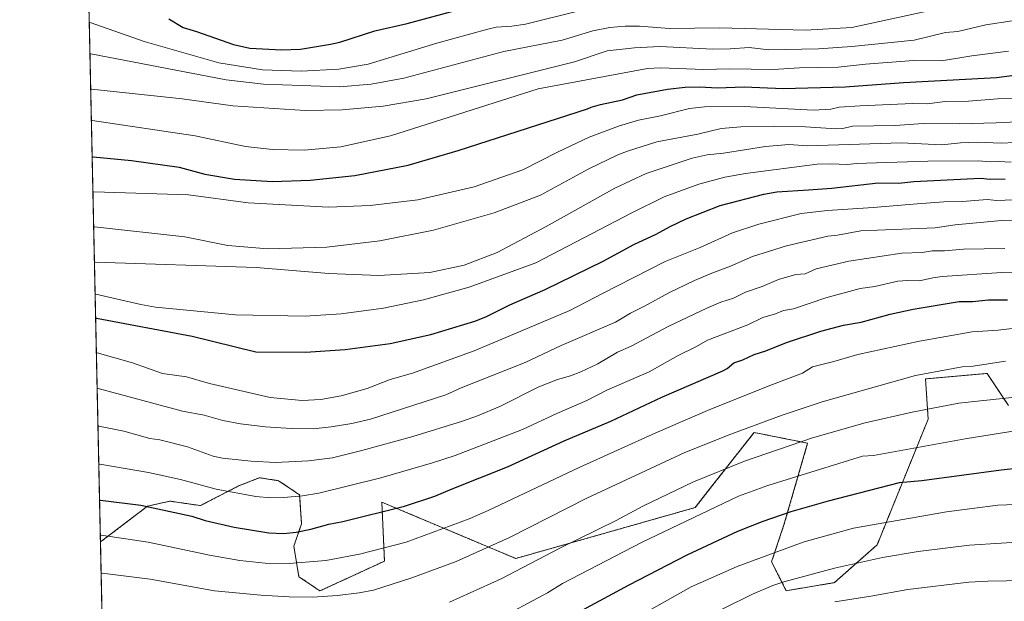
# Model space of a CAD drawing. Units: metres. Extents: x 647785 to 651233, y 4757785 to 4760173.
# Drawn here: x 647785 to 648175, y 4758594 to 4758824 of the extents above; entities that cross this region are included whole.
import ezdxf

# ---------------------------------------------------------------- set-up
doc = ezdxf.new("R2010")
doc.units = ezdxf.units.M
doc.header["$MEASUREMENT"] = 0
doc.linetypes.add('TRAZOS', pattern=[0.75, 0.5, -0.25])
for name, color, linetype, lineweight in [('Arbolado forestal', 92, 'TRAZOS', 0), ('Arbolado forestal CxS', 92, 'Continuous', 0), ('Comarca CxS', 133, 'Continuous', 0), ('Comunidad Autónoma CxS', 142, 'Continuous', 0), ('Curva de nivel maestra', 36, 'Continuous', 30), ('Curva de nivel normal', 36, 'Continuous', 0), ('Espacio natural protegido CxS', 2, 'Continuous', 0), ('Municipio CxS', 142, 'Continuous', 0), ('Pastizal CxS', 92, 'Continuous', 0), ('Provincia CxS', 1, 'Continuous', 0)]:
    doc.layers.add(name, color=color, linetype=linetype, lineweight=lineweight)

# ---------------------------------------------------------------- blocks, each defined once
blk = doc.blocks.new('*U150')
at = {"layer": 'Pastizal CxS', "color": 92, "linetype": 'Continuous', "lineweight": 0}
blk.add_polyline3d([(647824.28, 4758284.34, 1261.77), (647817.1, 4758617.06, 1330.66), (647835.75, 4758631.23, 1324.74), (647844.62, 4758633.23, 1323.19), (647856.7, 4758631.46, 1322.83), (647871.85, 4758639.25, 1318.5), (647880.07, 4758642.51, 1317.04), (647887.7, 4758641.33, 1317.42), (647896.02, 4758635.7, 1319.52), (647896.79, 4758624.28, 1323.63), (647893.71, 4758615.35, 1326.91), (647895.75, 4758603.31, 1331.76), (647904.07, 4758597.69, 1333.8), (647929.63, 4758609.46, 1331.48), (647928.57, 4758632.82, 1323.35), (647981.63, 4758610.52, 1338.06), (648052.73, 4758630.69, 1343.61), (648059.24, 4758638.98, 1341.59), (648076.07, 4758660.42, 1335.81), (648097.3, 4758656.17, 1340.37), (648087.92, 4758623.84, 1351.23), (648083.01, 4758609.17, 1355.94), (648088.81, 4758597.78, 1361.23), (648095.17, 4758598.84, 1361.62), (648107.91, 4758600.96, 1361.95), (648124.84, 4758615.98, 1357.76), (648145.05, 4758665.72, 1341.24), (648143.99, 4758681.65, 1335.54), (648168.4, 4758683.77, 1336.26), (648176.89, 4758671.03, 1341.17)], dxfattribs=at)
blk = doc.blocks.new('*U152')
at = {"layer": 'Arbolado forestal CxS', "color": 92, "linetype": 'Continuous', "lineweight": 0}
blk.add_polyline3d([(648176.89, 4758671.03, 1341.17), (648168.4, 4758683.77, 1336.26), (648143.99, 4758681.65, 1335.54), (648145.05, 4758665.72, 1341.24), (648124.84, 4758615.98, 1357.76), (648107.91, 4758600.96, 1361.95), (648095.17, 4758598.84, 1361.62), (648088.81, 4758597.78, 1361.23), (648083.01, 4758609.17, 1355.94), (648087.92, 4758623.84, 1351.23), (648097.3, 4758656.17, 1340.37), (648076.07, 4758660.42, 1335.81), (648059.24, 4758638.98, 1341.59), (648052.73, 4758630.69, 1343.61), (647981.63, 4758610.52, 1338.06), (647928.57, 4758632.82, 1323.35), (647929.63, 4758609.46, 1331.48), (647904.07, 4758597.69, 1333.8), (647895.75, 4758603.31, 1331.76), (647893.71, 4758615.35, 1326.91), (647896.79, 4758624.28, 1323.63), (647896.02, 4758635.7, 1319.52), (647887.7, 4758641.33, 1317.42), (647880.07, 4758642.51, 1317.04), (647871.85, 4758639.25, 1318.5), (647856.7, 4758631.46, 1322.83), (647844.62, 4758633.23, 1323.19), (647835.75, 4758631.23, 1324.74), (647817.1, 4758617.06, 1330.66), (647800.12, 4759403.06, 1047.75)], dxfattribs=at)
blk = doc.blocks.new('*U153')
at = {"layer": 'Curva de nivel normal', "color": 36, "linetype": 'Continuous', "lineweight": 0}
for points in [[(647815.48, 4758691.97, 1305)], [(647822.31, 4758375.49, 1305)]]:
    blk.add_polyline3d(points, dxfattribs=at)
blk = doc.blocks.new('*U154')
at = {"layer": 'Curva de nivel normal', "color": 36, "linetype": 'Continuous', "lineweight": 0}
blk.add_polyline3d([(647812.6541, 4758822.8256, 1255), (647813.01, 4758822.77, 1255), (647834.36, 4758815.18, 1255), (647864.05, 4758806.77, 1255), (647881.26, 4758804, 1255), (647896.62, 4758803.39, 1255), (647911.5, 4758804.19, 1255), (647923.13, 4758806.22, 1255), (647950.42, 4758814.56, 1255), (647970.64, 4758820.12, 1255), (647973.93, 4758820.84, 1255), (647980.14, 4758821.26, 1255), (647985.47, 4758822.04, 1255), (648006.22, 4758827.24, 1255)], dxfattribs=at)
blk = doc.blocks.new('*U155')
at = {"layer": 'Curva de nivel normal', "color": 36, "linetype": 'Continuous', "lineweight": 0}
for points in [[(647813.22, 4758796.46, 1265)], [(647824.13, 4758291.65, 1265)]]:
    blk.add_polyline3d(points, dxfattribs=at)
blk = doc.blocks.new('*U156')
at = {"layer": 'Curva de nivel normal', "color": 36, "linetype": 'Continuous', "lineweight": 0}
blk.add_polyline3d([(647817.3656, 4758604.6637, 1335), (647817.72, 4758604.65, 1335), (647836.81, 4758602.4, 1335), (647862.25, 4758597.73, 1335), (647880.59, 4758595.95, 1335), (647891.84, 4758595.3, 1335), (647901.17, 4758595.26, 1335), (647911.06, 4758595.89, 1335), (647919.56, 4758596.94, 1335), (647925.25, 4758598.03, 1335), (647940.51, 4758602.87, 1335), (647958, 4758609.31, 1335), (647979.18, 4758618.9, 1335), (648009.81, 4758634.4, 1335), (648048.65, 4758652.45, 1335), (648066.88, 4758659.79, 1335), (648087.21, 4758667.2, 1335), (648103.01, 4758672.56, 1335), (648139.97, 4758682.91, 1335), (648158.52, 4758686.44, 1335), (648162.94, 4758686.68, 1335), (648175.63, 4758688.6, 1335)], dxfattribs=at)
blk = doc.blocks.new('*U159')
at = {"layer": 'Curva de nivel normal', "color": 36, "linetype": 'Continuous', "lineweight": 0}
blk.add_polyline3d([(647813.49, 4758783.98, 1270), (647813.85, 4758783.93, 1270), (647854.63, 4758777.89, 1270), (647874.53, 4758773.69, 1270), (647885.28, 4758772.46, 1270), (647897.8, 4758772.17, 1270), (647912.39, 4758773.5, 1270), (647932.02, 4758777.87, 1270), (647990.46, 4758796.51, 1270), (648033.85, 4758804.53, 1270), (648039.04, 4758804.8, 1270), (648056.16, 4758804.12, 1270), (648066.17, 4758804.34, 1270), (648083.69, 4758804.14, 1270), (648094.06, 4758804.8, 1270), (648109.41, 4758805.09, 1270), (648120.22, 4758806.26, 1270), (648139.18, 4758807.73, 1270), (648150.37, 4758807.5, 1270), (648162.32, 4758809.58, 1270), (648176.9, 4758811.33, 1270)], dxfattribs=at)
blk = doc.blocks.new('*U162')
at = {"layer": 'Curva de nivel normal', "color": 36, "linetype": 'Continuous', "lineweight": 0}
blk.add_polyline3d([(647814.1, 4758755.73, 1280), (647814.46, 4758755.66, 1280), (647851.95, 4758754.48, 1280), (647875.6, 4758751.3, 1280), (647907.39, 4758749.61, 1280), (647923.98, 4758750.28, 1280), (647942.79, 4758752.57, 1280), (647965.2, 4758757.61, 1280), (647984.49, 4758764.39, 1280), (647998.16, 4758771.43, 1280), (648010.7, 4758777.38, 1280), (648022.38, 4758781.69, 1280), (648030.31, 4758784.03, 1280), (648039.05, 4758785.82, 1280), (648050.52, 4758788.7, 1280), (648056.48, 4758789.31, 1280), (648072.1, 4758789.47, 1280), (648099.6, 4758788.06, 1280), (648106.51, 4758788.43, 1280), (648109.79, 4758789.14, 1280), (648118.1, 4758789.76, 1280), (648138.78, 4758790.69, 1280), (648144.76, 4758790.5, 1280), (648151.61, 4758791.42, 1280), (648161.05, 4758791.56, 1280), (648172.56, 4758792.47, 1280), (648184.36, 4758792.72, 1280)], dxfattribs=at)
blk = doc.blocks.new('*U163')
at = {"layer": 'Curva de nivel normal', "color": 36, "linetype": 'Continuous', "lineweight": 0}
for points in [[(647817.04, 4758619.76, 1330)], [(647821.43, 4758416.37, 1330)]]:
    blk.add_polyline3d(points, dxfattribs=at)
blk = doc.blocks.new('*U164')
at = {"layer": 'Curva de nivel normal', "color": 36, "linetype": 'Continuous', "lineweight": 0}
blk.add_polyline3d([(647816.11, 4758662.94, 1315), (647816.46, 4758662.91, 1315), (647826.38, 4758660.87, 1315), (647836.65, 4758658.08, 1315), (647840.64, 4758657.45, 1315), (647851.63, 4758654.69, 1315), (647861.77, 4758651.1, 1315), (647865.51, 4758650.18, 1315), (647876.85, 4758649.06, 1315), (647886.51, 4758648.59, 1315), (647899.53, 4758649.18, 1315), (647908.99, 4758650.44, 1315), (647920.68, 4758653.22, 1315), (647940.8, 4758658.83, 1315), (647960.55, 4758664.93, 1315), (647966.49, 4758667.01, 1315), (647975.31, 4758670.7, 1315), (647990.8, 4758678.45, 1315), (647998.16, 4758681.36, 1315), (648003.27, 4758682.8, 1315), (648007.39, 4758684.43, 1315), (648014.2, 4758687.62, 1315), (648021.94, 4758692.27, 1315), (648027.38, 4758694.63, 1315), (648041.97, 4758702.33, 1315), (648057.3, 4758709.68, 1315), (648062.88, 4758712.03, 1315), (648067.9, 4758713.65, 1315), (648072.64, 4758715.91, 1315), (648079.31, 4758718.17, 1315), (648085.8, 4758721.02, 1315), (648092.56, 4758722.89, 1315), (648096.26, 4758723.22, 1315), (648100.72, 4758725.22, 1315), (648113.65, 4758728.26, 1315), (648134.61, 4758731.38, 1315), (648142.72, 4758731.67, 1315), (648146.68, 4758732.36, 1315), (648151.46, 4758732.36, 1315), (648159.05, 4758733.04, 1315), (648175.47, 4758733.22, 1315)], dxfattribs=at)
blk = doc.blocks.new('*U165')
at = {"layer": 'Curva de nivel normal', "color": 36, "linetype": 'Continuous', "lineweight": 0}
blk.add_polyline3d([(647815.48, 4758691.97, 1305), (647815.84, 4758691.91, 1305), (647829.81, 4758687.94, 1305), (647841.63, 4758683.73, 1305), (647851.23, 4758682.46, 1305), (647860.32, 4758679.75, 1305), (647884.31, 4758674.26, 1305), (647897.07, 4758673.07, 1305), (647904.38, 4758673.49, 1305), (647912.48, 4758674.96, 1305), (647922.8, 4758677.76, 1305), (647931.84, 4758681.34, 1305), (647940.71, 4758683.84, 1305), (647965.18, 4758692.69, 1305), (648003.06, 4758708.64, 1305), (648016.3, 4758715.5, 1305), (648040.89, 4758728.15, 1305), (648054.65, 4758733.67, 1305), (648067.56, 4758739.43, 1305), (648077.94, 4758742.93, 1305), (648094.72, 4758747.1, 1305), (648105.21, 4758748.29, 1305), (648123.31, 4758749.42, 1305), (648140.71, 4758750.99, 1305), (648151.22, 4758751.76, 1305), (648158.61, 4758751.86, 1305), (648168.45, 4758752.67, 1305), (648172.23, 4758752.24, 1305), (648178.79, 4758752.49, 1305)], dxfattribs=at)
blk = doc.blocks.new('*U169')
at = {"layer": 'Curva de nivel normal', "color": 36, "linetype": 'Continuous', "lineweight": 0}
blk.add_polyline3d([(647812.92, 4758810.43, 1260), (647813.28, 4758810.38, 1260), (647866.97, 4758800, 1260), (647881.75, 4758798.35, 1260), (647911.82, 4758797.23, 1260), (647924.3, 4758798.25, 1260), (647937.36, 4758800.64, 1260), (647976.92, 4758811.26, 1260), (648000.01, 4758815.75, 1260), (648012.19, 4758819.46, 1260), (648018.96, 4758820.68, 1260), (648025.01, 4758821.22, 1260), (648030.62, 4758821.21, 1260), (648042.62, 4758820.35, 1260), (648062.41, 4758820.63, 1260), (648096.43, 4758819.62, 1260), (648114.76, 4758820.78, 1260), (648144.67, 4758827.16, 1260), (648176.07, 4758838.61, 1260)], dxfattribs=at)
blk = doc.blocks.new('*U172')
at = {"layer": 'Curva de nivel normal', "color": 36, "linetype": 'Continuous', "lineweight": 0}
blk.add_polyline3d([(647814.978, 4758715.236, 1295), (647815.33, 4758715.22, 1295), (647833.05, 4758711.14, 1295), (647838.93, 4758710.08, 1295), (647870.66, 4758706.94, 1295), (647898.26, 4758706.48, 1295), (647912.51, 4758707.38, 1295), (647929.29, 4758709.6, 1295), (647945.15, 4758712.88, 1295), (647963.15, 4758717.9, 1295), (647989.56, 4758727.54, 1295), (648027.63, 4758747.41, 1295), (648040.47, 4758753.73, 1295), (648054.17, 4758758.72, 1295), (648064.51, 4758761.45, 1295), (648072.68, 4758762.95, 1295), (648101.03, 4758766.63, 1295), (648106.36, 4758766.8, 1295), (648113.19, 4758766.48, 1295), (648116.54, 4758766.91, 1295), (648144.85, 4758767.85, 1295), (648164.95, 4758767.9, 1295), (648169.79, 4758767.53, 1295), (648172.9, 4758767.7, 1295), (648177.93, 4758767.38, 1295)], dxfattribs=at)
blk = doc.blocks.new('*U183')
at = {"layer": 'Curva de nivel normal', "color": 36, "linetype": 'Continuous', "lineweight": 0}
blk.add_polyline3d([(647816.4317, 4758647.9047, 1320), (647816.79, 4758647.89, 1320), (647836.12, 4758644.61, 1320), (647848.78, 4758641.84, 1320), (647862.88, 4758638.03, 1320), (647878.61, 4758635.03, 1320), (647884.63, 4758634.56, 1320), (647889.78, 4758634.65, 1320), (647897.18, 4758635.32, 1320), (647903.62, 4758636.37, 1320), (647928.13, 4758642.4, 1320), (647948.69, 4758648.34, 1320), (647957.64, 4758651.32, 1320), (647984.36, 4758661.62, 1320), (647997.92, 4758667.93, 1320), (648009.79, 4758673.01, 1320), (648017.75, 4758677.16, 1320), (648034.44, 4758684.48, 1320), (648046.05, 4758690.9, 1320), (648053.31, 4758694.43, 1320), (648057.68, 4758696.91, 1320), (648073.54, 4758703.07, 1320), (648079.55, 4758705.94, 1320), (648084.55, 4758707.42, 1320), (648087.78, 4758708.74, 1320), (648091.66, 4758709.36, 1320), (648104.53, 4758713.69, 1320), (648118.12, 4758717.41, 1320), (648123.94, 4758718.22, 1320), (648133.06, 4758720.26, 1320), (648136.99, 4758720.6, 1320), (648141.59, 4758720.4, 1320), (648146.84, 4758721.67, 1320), (648150.56, 4758722.21, 1320), (648174.22, 4758723.76, 1320), (648183.24, 4758723.89, 1320)], dxfattribs=at)
blk = doc.blocks.new('*U186')
at = {"layer": 'Curva de nivel normal', "color": 36, "linetype": 'Continuous', "lineweight": 0}
blk.add_polyline3d([(647817.0396, 4758619.7588, 1330), (647817.39, 4758619.75, 1330), (647835.99, 4758617.03, 1330), (647860.33, 4758611.85, 1330), (647872.37, 4758609.72, 1330), (647882.42, 4758608.67, 1330), (647891.87, 4758608.6, 1330), (647906.42, 4758609.77, 1330), (647919.77, 4758612.23, 1330), (647938.19, 4758617.02, 1330), (647963.16, 4758626.23, 1330), (647970.69, 4758629.46, 1330), (648006.82, 4758646.58, 1330), (648037.2, 4758660.21, 1330), (648058.49, 4758669.45, 1330), (648083.32, 4758679.38, 1330), (648095.29, 4758683.84, 1330), (648099.22, 4758686.4, 1330), (648107.73, 4758688.5, 1330), (648117.19, 4758691.32, 1330), (648141.57, 4758696.62, 1330), (648162.48, 4758700.29, 1330), (648172.82, 4758700.93, 1330), (648185, 4758702.36, 1330)], dxfattribs=at)
blk = doc.blocks.new('*U189')
at = {"layer": 'Curva de nivel normal', "color": 36, "linetype": 'Continuous', "lineweight": 0}
blk.add_polyline3d([(647814.7041, 4758727.9022, 1290), (647815.06, 4758727.84, 1290), (647878.78, 4758725.79, 1290), (647907.64, 4758723.3, 1290), (647927.46, 4758722.52, 1290), (647947.63, 4758723.69, 1290), (647961.18, 4758726.61, 1290), (647974.31, 4758731.71, 1290), (647993.69, 4758741.93, 1290), (648020.86, 4758757.13, 1290), (648033.38, 4758762.88, 1290), (648051.48, 4758769.05, 1290), (648057.45, 4758770.38, 1290), (648063.92, 4758771, 1290), (648080.55, 4758773.67, 1290), (648089.83, 4758774.45, 1290), (648097.28, 4758773.86, 1290), (648134.34, 4758775.02, 1290), (648150.52, 4758774.35, 1290), (648157.9, 4758775.08, 1290), (648164.41, 4758775.32, 1290), (648173.94, 4758774.9, 1290), (648179.39, 4758775.17, 1290)], dxfattribs=at)
blk = doc.blocks.new('*U193')
at = {"layer": 'Curva de nivel normal', "color": 36, "linetype": 'Continuous', "lineweight": 0}
blk.add_polyline3d([(647812.65, 4758822.83, 1255)], dxfattribs=at)
blk = doc.blocks.new('*U201')
at = {"layer": 'Curva de nivel normal', "color": 36, "linetype": 'Continuous', "lineweight": 0}
blk.add_polyline3d([(647814.403, 4758741.839, 1285), (647814.76, 4758741.77, 1285), (647850.47, 4758737.92, 1285), (647867.58, 4758734.45, 1285), (647883.37, 4758733.09, 1285), (647906.82, 4758733.78, 1285), (647927.81, 4758736.34, 1285), (647949.02, 4758740.53, 1285), (647973.08, 4758747.4, 1285), (647991.5, 4758754.42, 1285), (648010.32, 4758764.69, 1285), (648022.14, 4758770.34, 1285), (648025.89, 4758771.78, 1285), (648037.58, 4758775.47, 1285), (648053.74, 4758778.53, 1285), (648063.08, 4758780.72, 1285), (648070.76, 4758781.48, 1285), (648083.87, 4758781.73, 1285), (648096.38, 4758781.44, 1285), (648108.63, 4758780.56, 1285), (648111.19, 4758780.81, 1285), (648115.11, 4758781.73, 1285), (648131.93, 4758781.99, 1285), (648143.01, 4758782.73, 1285), (648157.38, 4758782.66, 1285), (648171.97, 4758783.04, 1285), (648191.58, 4758783.93, 1285)], dxfattribs=at)
blk = doc.blocks.new('*U208')
at = {"layer": 'Curva de nivel normal', "color": 36, "linetype": 'Continuous', "lineweight": 0}
blk.add_polyline3d([(647815.784, 4758677.899, 1310), (647816.14, 4758677.86, 1310), (647849.56, 4758668.9, 1310), (647858.16, 4758667.26, 1310), (647865.61, 4758665.2, 1310), (647872.62, 4758663.82, 1310), (647882.44, 4758662.62, 1310), (647892.64, 4758661.97, 1310), (647901.39, 4758661.9, 1310), (647908.5, 4758662.59, 1310), (647916.66, 4758663.99, 1310), (647924.13, 4758665.71, 1310), (647953.99, 4758675.37, 1310), (647960.03, 4758678.12, 1310), (647985.39, 4758688.16, 1310), (647999.59, 4758694.81, 1310), (648021.19, 4758704.13, 1310), (648027.12, 4758707.7, 1310), (648032.62, 4758710.36, 1310), (648042.32, 4758715.64, 1310), (648052.53, 4758720.59, 1310), (648059.27, 4758723.5, 1310), (648066.75, 4758726.21, 1310), (648075.43, 4758730.02, 1310), (648088.94, 4758734.36, 1310), (648105.23, 4758738.17, 1310), (648109.12, 4758738.53, 1310), (648118.35, 4758740.2, 1310), (648147.86, 4758741.45, 1310), (648155.76, 4758742.66, 1310), (648174.08, 4758744.32, 1310), (648184.54, 4758744.22, 1310)], dxfattribs=at)
blk = doc.blocks.new('*U210')
at = {"layer": 'Curva de nivel normal', "color": 36, "linetype": 'Continuous', "lineweight": 0}
blk.add_polyline3d([(647813.2234, 4758796.4646, 1265), (647813.58, 4758796.38, 1265), (647849.44, 4758792.44, 1265), (647869.55, 4758789.73, 1265), (647898.21, 4758787.91, 1265), (647912.81, 4758788.15, 1265), (647929.07, 4758789.58, 1265), (647946.14, 4758792.51, 1265), (648004.95, 4758807.19, 1265), (648017.86, 4758811.54, 1265), (648028.65, 4758812.63, 1265), (648038.78, 4758813.22, 1265), (648059.7, 4758812.18, 1265), (648066.61, 4758812.23, 1265), (648074.16, 4758812.76, 1265), (648081.91, 4758811.9, 1265), (648101.57, 4758812.3, 1265), (648114.74, 4758813.28, 1265), (648139.46, 4758815.72, 1265), (648151.93, 4758818.72, 1265), (648156.86, 4758819.19, 1265), (648167.89, 4758821.73, 1265), (648178.3, 4758823.4, 1265)], dxfattribs=at)
blk = doc.blocks.new('*U213')
at = {"layer": 'Curva de nivel maestra', "color": 36, "linetype": 'Continuous', "lineweight": 30}
blk.add_polyline3d([(647816.74, 4758633.57, 1325), (647817.1, 4758633.56, 1325), (647833.04, 4758631.63, 1325), (647853.27, 4758627.28, 1325), (647858.54, 4758625.55, 1325), (647870.06, 4758622.9, 1325), (647883.82, 4758620.66, 1325), (647889.81, 4758620.47, 1325), (647894.66, 4758620.9, 1325), (647900.47, 4758622.11, 1325), (647907.62, 4758624.1, 1325), (647913.16, 4758625.2, 1325), (647937.6, 4758631.22, 1325), (647949.59, 4758635.14, 1325), (647956.43, 4758638.16, 1325), (647978.43, 4758646.78, 1325), (648000.89, 4758657.07, 1325), (648019.25, 4758664.85, 1325), (648039.46, 4758674.34, 1325), (648063.75, 4758684.81, 1325), (648065.4, 4758685.68, 1325), (648068.1, 4758687.96, 1325), (648071.68, 4758689.22, 1325), (648076.11, 4758691.3, 1325), (648080.67, 4758692.71, 1325), (648088.85, 4758696.05, 1325), (648102.54, 4758700.47, 1325), (648111.44, 4758702.85, 1325), (648118.54, 4758704.11, 1325), (648130.03, 4758707.31, 1325), (648139.05, 4758709.28, 1325), (648157.36, 4758712.28, 1325), (648162.58, 4758712.33, 1325), (648168.96, 4758712.94, 1325), (648176.52, 4758712.88, 1325)], dxfattribs=at)
blk = doc.blocks.new('*U217')
at = {"layer": 'Curva de nivel maestra', "color": 36, "linetype": 'Continuous', "lineweight": 30}
blk.add_polyline3d([(647813.8, 4758769.59, 1275), (647814.16, 4758769.52, 1275), (647829.46, 4758768.13, 1275), (647848.28, 4758765.51, 1275), (647858.48, 4758762.66, 1275), (647870.23, 4758760.7, 1275), (647885.22, 4758759.83, 1275), (647900.23, 4758760.28, 1275), (647917.92, 4758762.14, 1275), (647939.08, 4758766.23, 1275), (647958.78, 4758772.03, 1275), (648010.07, 4758788.53, 1275), (648011.56, 4758789.26, 1275), (648015.26, 4758790.25, 1275), (648024, 4758792.11, 1275), (648029.66, 4758794.05, 1275), (648041.72, 4758796.39, 1275), (648048.76, 4758797.09, 1275), (648054.6, 4758797.24, 1275), (648061.51, 4758796.89, 1275), (648072.11, 4758797.2, 1275), (648087.62, 4758796.58, 1275), (648112.22, 4758797.22, 1275), (648135.21, 4758798.97, 1275), (648172.16, 4758800.98, 1275), (648183.2, 4758802.46, 1275)], dxfattribs=at)
blk = doc.blocks.new('*U220')
at = {"layer": 'Curva de nivel maestra', "color": 36, "linetype": 'Continuous', "lineweight": 30}
blk.add_polyline3d([(648199.64, 4758648.22, 1350), (648173.96, 4758645.48, 1350), (648142.57, 4758641.22, 1350), (648133.58, 4758640.45, 1350), (648105.36, 4758633.26, 1350), (648090.66, 4758628.96, 1350), (648079.54, 4758625.12, 1350), (648069.53, 4758621.19, 1350), (648049.38, 4758611.88, 1350), (648026.47, 4758600.02, 1350), (647981.14, 4758575.51, 1350)], dxfattribs=at)
blk = doc.blocks.new('*U224')
at = {"layer": 'Curva de nivel maestra', "color": 36, "linetype": 'Continuous', "lineweight": 30}
blk.add_polyline3d([(647815.19, 4758705.63, 1300), (647815.54, 4758705.61, 1300), (647853.45, 4758698.57, 1300), (647878.7, 4758692.35, 1300), (647898.4, 4758692.21, 1300), (647914.02, 4758693.23, 1300), (647931.84, 4758695.69, 1300), (647947.95, 4758699.16, 1300), (647965.37, 4758704.54, 1300), (647969.74, 4758706.13, 1300), (647979.35, 4758710.95, 1300), (647993.31, 4758717.03, 1300), (648016.29, 4758728.23, 1300), (648028.48, 4758734.83, 1300), (648037.23, 4758738.87, 1300), (648042.82, 4758742, 1300), (648049.18, 4758744.99, 1300), (648062.61, 4758750.24, 1300), (648079.91, 4758754.76, 1300), (648085.03, 4758755.62, 1300), (648097.67, 4758756.53, 1300), (648106.87, 4758757.09, 1300), (648125.25, 4758759.22, 1300), (648133.42, 4758759.12, 1300), (648139.36, 4758759.72, 1300), (648165.81, 4758761.04, 1300), (648169.64, 4758760.7, 1300), (648175.59, 4758760.79, 1300)], dxfattribs=at)
blk = doc.blocks.new('*U225')
at = {"layer": 'Curva de nivel maestra', "color": 36, "linetype": 'Continuous', "lineweight": 30}
blk.add_polyline3d([(647844.22, 4758824.13, 1250), (647849.87, 4758820.76, 1250), (647855.17, 4758819.22, 1250), (647869.76, 4758814, 1250), (647876.26, 4758812.61, 1250), (647888.77, 4758811.92, 1250), (647896.32, 4758812.15, 1250), (647908.19, 4758814.09, 1250), (647911.96, 4758814.99, 1250), (647925.76, 4758819.4, 1250), (647938.68, 4758822.3, 1250), (647959.26, 4758827.87, 1250)], dxfattribs=at)

msp = doc.modelspace()

# ---------------------------------------------------------------- linework, layer by layer
at = {"layer": 'Arbolado forestal', "color": 92, "linetype": 'TRAZOS', "lineweight": 0}
for points in [[(647817.1, 4758617.06, 1330.66), (647801.73, 4759328.6, 1068.37), (647800.12, 4759403.06, 1047.75)], [(647817.1, 4758617.06, 1330.66), (647835.75, 4758631.23, 1324.74), (647844.62, 4758633.23, 1323.19), (647856.7, 4758631.46, 1322.83), (647871.85, 4758639.25, 1318.5), (647880.07, 4758642.51, 1317.04), (647887.7, 4758641.33, 1317.42), (647896.02, 4758635.7, 1319.52), (647896.78, 4758624.28, 1323.63), (647893.71, 4758615.35, 1326.91), (647895.75, 4758603.31, 1331.76), (647904.07, 4758597.69, 1333.8), (647929.63, 4758609.46, 1331.48), (647928.57, 4758632.82, 1323.35), (647981.63, 4758610.52, 1338.06), (648052.73, 4758630.69, 1343.61), (648059.24, 4758638.98, 1341.59), (648076.07, 4758660.42, 1335.81), (648097.3, 4758656.17, 1340.37), (648087.92, 4758623.84, 1351.23), (648083.01, 4758609.17, 1355.94), (648088.81, 4758597.78, 1361.23), (648095.17, 4758598.84, 1361.62), (648107.91, 4758600.96, 1361.95), (648124.84, 4758615.98, 1357.76), (648145.05, 4758665.72, 1341.24), (648143.99, 4758681.65, 1335.54), (648168.4, 4758683.77, 1336.26), (648176.89, 4758671.03, 1341.17)]]:
    msp.add_polyline3d(points, dxfattribs=at)
at = {"layer": 'Comarca CxS', "color": 133, "linetype": 'Continuous', "lineweight": 0}
msp.add_polyline3d([(651233.46, 4757859.5, 1301.98), (647835.06, 4757785.34, 1168.76), (647785.1, 4760098.69, 884.53), (651182.33, 4760172.86, 1043.42), (651233.46, 4757859.5, 1301.98)], close=True, dxfattribs=at)
at = {"layer": 'Comunidad Autónoma CxS', "color": 142, "linetype": 'Continuous', "lineweight": 0}
msp.add_polyline3d([(648166.12, 4757792.56, 1273.04), (647835.06, 4757785.34, 1168.76), (647824.29, 4758283.94, 1261.62), (647785.1, 4760098.69, 884.53), (651182.33, 4760172.86, 1043.42), (651233.46, 4757859.5, 1301.98), (648166.12, 4757792.56, 1273.04)], close=True, dxfattribs=at)
at = {"layer": 'Curva de nivel normal', "color": 36, "linetype": 'Continuous', "lineweight": 0}
for points in [[(648199.14, 4758676.49, 1340), (648157.13, 4758672.03, 1340), (648138.74, 4758668.4, 1340), (648120.06, 4758664.26, 1340), (648099.25, 4758658.32, 1340), (648072.3, 4758649.1, 1340), (648052.09, 4758640.86, 1340), (648032.04, 4758631.23, 1340), (648021.37, 4758625.59, 1340), (647999.13, 4758614.67, 1340), (647975.83, 4758602.52, 1340), (647955.44, 4758593.28, 1340)], [(648181.14, 4758661.27, 1345), (648159.64, 4758657.89, 1345), (648123.35, 4758651.32, 1345), (648119.05, 4758651.01, 1345), (648081.53, 4758639.38, 1345), (648069.93, 4758635.2, 1345), (648031.51, 4758616.83, 1345), (648000.23, 4758600.6, 1345), (647994.22, 4758596.95, 1345), (647972.97, 4758585.56, 1345)], [(648336.56, 4758591.27, 1355), (648334.31, 4758597.46, 1355), (648326.25, 4758605.63, 1355), (648320.29, 4758609.84, 1355), (648311.91, 4758614.43, 1355), (648292.14, 4758622.62, 1355), (648282.07, 4758625.77, 1355), (648271, 4758628.68, 1355), (648264.22, 4758629.94, 1355), (648241.2, 4758632.38, 1355), (648231, 4758632.93, 1355), (648205.5, 4758633.36, 1355), (648193.92, 4758632.41, 1355), (648172.66, 4758631.57, 1355), (648152.28, 4758628.98, 1355), (648115.52, 4758622.5, 1355), (648095.88, 4758617.08, 1355), (648084.02, 4758612.82, 1355), (648069.36, 4758607.34, 1355), (648051.16, 4758599.34, 1355), (648017.65, 4758580.38, 1355)], [(648310, 4758592.36, 1360), (648303.34, 4758595.99, 1360), (648292.25, 4758602.73, 1360), (648285.88, 4758605.48, 1360), (648276.99, 4758608.49, 1360), (648266.45, 4758611.46, 1360), (648253.28, 4758614.24, 1360), (648242.27, 4758616.04, 1360), (648231.22, 4758617.3, 1360), (648223.51, 4758617.61, 1360), (648210.41, 4758617.1, 1360), (648202.85, 4758618.11, 1360), (648186.48, 4758617.41, 1360), (648161.44, 4758615.74, 1360), (648141.08, 4758613.26, 1360), (648126.92, 4758610.86, 1360), (648107.88, 4758606.7, 1360), (648087.9, 4758601.31, 1360), (648083.55, 4758599.79, 1360), (648075.43, 4758596.34, 1360), (648053.02, 4758585.31, 1360)], [(648261.47, 4758593.48, 1365), (648250.61, 4758596.28, 1365), (648231.83, 4758599.66, 1365), (648216.99, 4758601.67, 1365), (648205.71, 4758602.16, 1365), (648168.73, 4758601.59, 1365), (648161.12, 4758601.14, 1365), (648137.05, 4758598.28, 1365), (648122.29, 4758595.55, 1365), (648108.09, 4758593.42, 1365)]]:
    msp.add_polyline3d(points, dxfattribs=at)
at = {"layer": 'Espacio natural protegido CxS', "color": 2, "linetype": 'Continuous', "lineweight": 0}
for points in [[(648166.12, 4757792.56, 1273.04), (647835.06, 4757785.34, 1168.76), (647824.29, 4758283.94, 1261.62), (647785.1, 4760098.69, 884.53), (649243, 4760130.52, 870.79), (651182.33, 4760172.86, 1043.42), (651233.46, 4757859.5, 1301.98), (649436.21, 4757820.28, 1273.51), (648166.12, 4757792.56, 1273.04)], [(651233.46, 4757859.5, 1301.98), (647835.06, 4757785.34, 1168.76), (647785.1, 4760098.69, 884.53), (651182.33, 4760172.86, 1043.42), (651233.46, 4757859.5, 1301.98)]]:
    msp.add_polyline3d(points, close=True, dxfattribs=at)
at = {"layer": 'Municipio CxS', "color": 142, "linetype": 'Continuous', "lineweight": 0}
msp.add_polyline3d([(647824.29, 4758283.94, 1261.62), (647785.1, 4760098.69, 884.53)], dxfattribs=at)
at = {"layer": 'Pastizal CxS', "color": 92, "linetype": 'Continuous', "lineweight": 0}
for points in [[(647817.1, 4758617.06, 1330.66), (647835.75, 4758631.23, 1324.74), (647844.62, 4758633.23, 1323.19), (647856.7, 4758631.46, 1322.83), (647871.85, 4758639.25, 1318.5), (647880.07, 4758642.51, 1317.04), (647887.7, 4758641.33, 1317.42), (647896.02, 4758635.7, 1319.52), (647896.78, 4758624.28, 1323.63), (647893.71, 4758615.35, 1326.91), (647895.75, 4758603.31, 1331.76), (647904.07, 4758597.69, 1333.8), (647929.63, 4758609.46, 1331.48), (647928.57, 4758632.82, 1323.35), (647981.63, 4758610.52, 1338.06), (648052.73, 4758630.69, 1343.61), (648059.24, 4758638.98, 1341.59), (648076.07, 4758660.42, 1335.81), (648097.3, 4758656.17, 1340.37), (648087.92, 4758623.84, 1351.23), (648083.01, 4758609.17, 1355.94), (648088.81, 4758597.78, 1361.23), (648095.17, 4758598.84, 1361.62), (648107.91, 4758600.96, 1361.95), (648124.84, 4758615.98, 1357.76), (648145.05, 4758665.72, 1341.24), (648143.99, 4758681.65, 1335.54), (648168.4, 4758683.77, 1336.26), (648176.89, 4758671.03, 1341.17)], [(647824.28, 4758284.34, 1261.77), (647817.1, 4758617.06, 1330.66)]]:
    msp.add_polyline3d(points, dxfattribs=at)
at = {"layer": 'Provincia CxS', "color": 1, "linetype": 'Continuous', "lineweight": 0}
msp.add_polyline3d([(651233.46, 4757859.5, 1301.98), (647835.06, 4757785.34, 1168.76), (647785.1, 4760098.69, 884.53), (651182.33, 4760172.86, 1043.42), (651233.46, 4757859.5, 1301.98)], close=True, dxfattribs=at)

# ---------------------------------------------------------------- block references
at = {"layer": 'Arbolado forestal CxS', "color": 92, "linetype": 'Continuous', "lineweight": 0}
msp.add_blockref('*U152', (0, 0), dxfattribs=at)
at = {"layer": 'Curva de nivel maestra', "color": 36, "linetype": 'Continuous', "lineweight": 30}
for name in ['*U225', '*U217', '*U224', '*U213', '*U220']:
    msp.add_blockref(name, (0, 0), dxfattribs=at)
at = {"layer": 'Curva de nivel normal', "color": 36, "linetype": 'Continuous', "lineweight": 0}
for name in ['*U154', '*U169', '*U210', '*U159', '*U162', '*U201', '*U189', '*U172', '*U165', '*U208', '*U164', '*U183', '*U186', '*U156', '*U193', '*U155', '*U153', '*U163']:
    msp.add_blockref(name, (0, 0), dxfattribs=at)
at = {"layer": 'Pastizal CxS', "color": 92, "linetype": 'Continuous', "lineweight": 0}
msp.add_blockref('*U150', (0, 0), dxfattribs=at)

doc.saveas('drawing.dxf')
